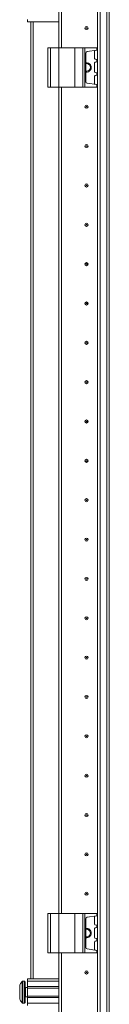
# Model space of a CAD drawing. Units: millimetres. Extents: x -74 to 11507, y 22 to 11649.
# Drawn here: x 1677 to 1734, y 7413 to 8039 of the extents above; entities that cross this region are included whole.
import ezdxf

# ---------------------------------------------------------------- set-up
doc = ezdxf.new("R2010")
doc.units = ezdxf.units.MM

msp = doc.modelspace()

# ---------------------------------------------------------------- linework, layer by layer
at = {"color": 7, "linetype": 'Continuous', "lineweight": 15}
for p, q in [((1726.009, 6783.333), (1726.009, 8683.333)), ((1726.109, 8683.333), (1726.109, 6783.333)), ((1727.709, 6783.333), (1727.709, 8683.333)), ((1732.009, 8683.333), (1732.009, 6783.333)), ((1733.609, 6815.833), (1733.609, 8650.833)), ((1701.609, 8020.833), (1701.609, 8570.833)), ((1703.109, 8020.833), (1703.109, 8570.833)), ((1703.119, 8570.833), (1703.119, 8020.833)), ((1681.609, 8037.333), (1681.609, 8038.833)), ((1701.609, 8037.333), (1681.609, 8037.333)), ((1683.609, 8037.333), (1683.609, 7429.333)), ((1694.609, 8020.833), (1694.609, 7995.833)), ((1694.609, 8020.833), (1696.109, 8020.833)), ((1696.109, 7995.833), (1696.109, 8020.833)), ((1696.109, 8020.833), (1701.609, 8020.833)), ((1701.609, 8020.833), (1701.609, 7995.833)), ((1701.609, 8020.833), (1711.609, 8020.833)), ((1711.609, 7995.833), (1711.609, 8020.833)), ((1711.609, 8020.833), (1716.725, 8020.833)), ((1716.725, 8020.833), (1716.725, 7995.833)), ((1718.037, 8020.833), (1716.725, 8020.833)), ((1718.037, 7995.833), (1718.037, 8020.833)), ((1718.037, 8020.833), (1725.721, 8020.833)), ((1725.721, 8020.833), (1725.721, 8019.307)), ((1725.909, 8020.833), (1725.721, 8020.833)), ((1725.909, 8019.333), (1725.909, 8020.833)), ((1718.609, 8017.438), (1718.609, 7999.228)), ((1725.721, 8019.307), (1719.47, 8018.428)), ((1724.209, 8014.007), (1724.209, 8018.66)), ((1725.746, 8013.356), (1724.639, 8013.512)), ((1725.721, 8019.307), (1725.909, 8019.333)), ((1725.746, 8011.81), (1725.746, 8013.356)), ((1725.909, 8013.333), (1725.746, 8013.356)), ((1725.909, 8011.833), (1725.909, 8013.333)), ((1724.209, 8005.507), (1724.209, 8011.16)), ((1724.639, 8011.655), (1725.746, 8011.81)), ((1725.746, 8011.81), (1725.909, 8011.833)), ((1724.209, 7998.007), (1724.209, 8002.66)), ((1725.746, 8004.856), (1724.639, 8005.012)), ((1724.639, 8003.155), (1725.746, 8003.31)), ((1725.746, 8003.31), (1725.746, 8004.856)), ((1725.909, 8004.833), (1725.746, 8004.856)), ((1725.746, 8003.31), (1725.909, 8003.333)), ((1725.909, 8003.333), (1725.909, 8004.833)), ((1694.609, 7995.833), (1696.109, 7995.833)), ((1696.109, 7995.833), (1701.609, 7995.833)), ((1701.609, 7470.833), (1701.609, 7995.833)), ((1701.609, 7995.833), (1711.609, 7995.833)), ((1703.109, 7470.833), (1703.109, 7995.833)), ((1703.119, 7995.833), (1703.119, 7470.833)), ((1711.609, 7995.833), (1716.725, 7995.833)), ((1716.725, 7995.833), (1718.037, 7995.833)), ((1718.037, 7995.833), (1725.721, 7995.833)), ((1725.721, 7997.359), (1719.47, 7998.238)), ((1725.721, 7997.359), (1725.721, 7995.833)), ((1725.909, 7997.333), (1725.721, 7997.359)), ((1725.721, 7995.833), (1725.909, 7995.833)), ((1725.909, 7995.833), (1725.909, 7997.333)), ((1703.109, 7965.833), (1703.119, 7966.057)), ((1703.119, 7900.61), (1703.109, 7900.833)), ((1703.109, 7865.833), (1703.119, 7866.057)), ((1703.119, 7800.61), (1703.109, 7800.833)), ((1703.109, 7765.833), (1703.119, 7766.057)), ((1703.119, 7700.61), (1703.109, 7700.833)), ((1703.109, 7665.833), (1703.119, 7666.057)), ((1703.119, 7600.61), (1703.109, 7600.833)), ((1703.109, 7565.833), (1703.119, 7566.057)), ((1703.119, 7500.61), (1703.109, 7500.833)), ((1694.609, 7470.833), (1694.609, 7445.833)), ((1694.609, 7470.833), (1696.109, 7470.833)), ((1696.109, 7445.833), (1696.109, 7470.833)), ((1696.109, 7470.833), (1701.609, 7470.833)), ((1701.609, 7470.833), (1701.609, 7445.833)), ((1701.609, 7470.833), (1711.609, 7470.833)), ((1711.609, 7445.833), (1711.609, 7470.833)), ((1711.609, 7470.833), (1716.725, 7470.833)), ((1716.725, 7470.833), (1716.725, 7445.833)), ((1718.037, 7470.833), (1716.725, 7470.833)), ((1718.037, 7445.833), (1718.037, 7470.833)), ((1718.037, 7470.833), (1725.721, 7470.833)), ((1725.721, 7469.307), (1719.47, 7468.428)), ((1725.721, 7470.833), (1725.721, 7469.307)), ((1725.909, 7470.833), (1725.721, 7470.833)), ((1725.721, 7469.307), (1725.909, 7469.333)), ((1725.909, 7469.333), (1725.909, 7470.833)), ((1718.609, 7467.438), (1718.609, 7449.228)), ((1724.209, 7464.007), (1724.209, 7468.66)), ((1725.746, 7463.356), (1724.639, 7463.512)), ((1725.746, 7461.81), (1725.746, 7463.356)), ((1725.909, 7463.333), (1725.746, 7463.356)), ((1725.909, 7461.833), (1725.909, 7463.333)), ((1724.209, 7455.507), (1724.209, 7461.16)), ((1724.639, 7461.655), (1725.746, 7461.81)), ((1725.746, 7461.81), (1725.909, 7461.833)), ((1724.209, 7448.007), (1724.209, 7452.66)), ((1725.746, 7454.856), (1724.639, 7455.012)), ((1724.639, 7453.155), (1725.746, 7453.31)), ((1725.746, 7453.31), (1725.746, 7454.856)), ((1725.909, 7454.833), (1725.746, 7454.856)), ((1725.746, 7453.31), (1725.909, 7453.333)), ((1725.909, 7453.333), (1725.909, 7454.833)), ((1694.609, 7445.833), (1696.109, 7445.833)), ((1696.109, 7445.833), (1701.609, 7445.833)), ((1701.609, 6895.833), (1701.609, 7445.833)), ((1701.609, 7445.833), (1711.609, 7445.833)), ((1703.109, 6895.833), (1703.109, 7445.833)), ((1703.119, 7445.833), (1703.119, 6895.833)), ((1711.609, 7445.833), (1716.725, 7445.833)), ((1716.725, 7445.833), (1718.037, 7445.833)), ((1718.037, 7445.833), (1725.721, 7445.833)), ((1725.721, 7447.359), (1719.47, 7448.238)), ((1725.721, 7447.359), (1725.721, 7445.833)), ((1725.909, 7447.333), (1725.721, 7447.359)), ((1725.721, 7445.833), (1725.909, 7445.833)), ((1725.909, 7445.833), (1725.909, 7447.333)), ((1679.609, 7427.833), (1678.581, 7427.833)), ((1681.609, 7429.333), (1701.609, 7429.333)), ((1681.609, 7427.833), (1681.609, 7429.333)), ((1701.609, 7427.833), (1681.609, 7427.833)), ((1681.609, 7424.333), (1681.609, 7427.833)), ((1703.119, 7425.833), (1703.109, 7425.833)), ((1676.609, 7421.543), (1676.609, 7422.037)), ((1676.609, 7419.629), (1676.609, 7420.123)), ((1681.609, 7423.833), (1680.359, 7423.833)), ((1701.609, 7424.333), (1681.609, 7424.333)), ((1681.609, 7424.333), (1681.609, 7423.333)), ((1701.609, 7423.333), (1681.609, 7423.333)), ((1681.609, 7418.333), (1681.609, 7423.333)), ((1678.581, 7413.833), (1679.609, 7413.833)), ((1680.359, 7417.833), (1681.609, 7417.833)), ((1681.609, 7418.333), (1701.609, 7418.333)), ((1681.609, 7418.333), (1681.609, 7417.333)), ((1681.609, 7417.333), (1701.609, 7417.333)), ((1681.609, 7413.833), (1681.609, 7417.333)), ((1701.609, 7413.833), (1681.609, 7413.833)), ((1681.609, 7412.333), (1681.609, 7413.833)), ((1703.109, 7415.833), (1703.119, 7415.833))]:
    msp.add_line(p, q, dxfattribs=at)
at = {"color": 8, "linetype": 'Continuous', "lineweight": 15}
for p, q in [((1685.209, 7429.333), (1685.209, 8037.333)), ((1701.509, 8037.333), (1701.509, 8020.833)), ((1701.509, 7995.833), (1701.509, 7470.833)), ((1701.509, 7445.833), (1701.509, 7429.333)), ((1678.216, 7427.675), (1678.216, 7413.991)), ((1678.581, 7427.833), (1678.581, 7413.833)), ((1679.609, 7427.833), (1679.609, 7413.833)), ((1680.359, 7423.833), (1680.359, 7417.833))]:
    msp.add_line(p, q, dxfattribs=at)
at = {"color": 7, "linetype": 'Continuous', "lineweight": 15, "flags": 128}
for points in [[(1677.909, 7427.283), (1677.909, 7427.283)], [(1677.909, 7427.283), (1677.909, 7427.283)], [(1677.909, 7414.383), (1677.909, 7414.383)], [(1677.909, 7414.383), (1677.909, 7414.383)]]:
    msp.add_lwpolyline(points, dxfattribs=at)
at = {"color": 7, "linetype": 'Continuous', "lineweight": 15}
for centre, radius in [((1719.109, 8033.333), 1), ((1719.109, 8033.333), 0.134), ((1719.109, 7983.333), 1), ((1719.109, 7983.333), 0.134), ((1719.109, 7958.333), 1), ((1719.109, 7958.333), 0.134), ((1719.109, 7933.333), 1), ((1719.109, 7933.333), 0.134), ((1719.109, 7908.333), 1), ((1719.109, 7908.333), 0.134), ((1719.109, 7883.333), 1), ((1719.109, 7883.333), 0.134), ((1719.109, 7858.333), 1), ((1719.109, 7858.333), 0.134), ((1719.109, 7833.333), 1), ((1719.109, 7833.333), 0.134), ((1719.109, 7808.333), 1), ((1719.109, 7808.333), 0.134), ((1719.109, 7783.333), 1), ((1719.109, 7783.333), 0.134), ((1719.109, 7758.333), 1), ((1719.109, 7758.333), 0.134), ((1719.109, 7733.333), 1), ((1719.109, 7733.333), 0.134), ((1719.109, 7708.333), 1), ((1719.109, 7708.333), 0.134), ((1719.109, 7683.333), 1), ((1719.109, 7683.333), 0.134), ((1719.109, 7658.333), 1), ((1719.109, 7658.333), 0.134), ((1719.109, 7633.333), 1), ((1719.109, 7633.333), 0.134), ((1719.109, 7608.333), 1), ((1719.109, 7608.333), 0.134), ((1719.109, 7583.333), 1), ((1719.109, 7583.333), 0.134), ((1719.109, 7558.333), 1), ((1719.109, 7558.333), 0.134), ((1719.109, 7533.333), 1), ((1719.109, 7533.333), 0.134), ((1719.109, 7508.333), 1), ((1719.109, 7508.333), 0.134), ((1719.109, 7483.333), 1), ((1719.109, 7483.333), 0.134), ((1719.109, 7433.333), 1), ((1719.109, 7433.333), 0.134)]:
    msp.add_circle(centre, radius, dxfattribs=at)
for centre, radius, start, end in [((1719.609, 8017.438), 1, 98, 180), ((1724.709, 8018.66), 0.5, 98, 180), ((1724.709, 8014.007), 0.5, 180, 262), ((1719.109, 8008.333), 3, 260.405932, 99.594068), ((1719.109, 8008.333), 2.446, 258.202276, 101.797724), ((1724.709, 8011.16), 0.5, 98, 180), ((1724.709, 8005.507), 0.5, 180, 262), ((1724.709, 8002.66), 0.5, 98, 180), ((1719.609, 7999.228), 1, 180, 262), ((1724.709, 7998.007), 0.5, 180, 262), ((1724.709, 7468.66), 0.5, 98, 180), ((1719.609, 7467.438), 1, 98, 180), ((1724.709, 7464.007), 0.5, 180, 262), ((1719.109, 7458.333), 3, 0, 99.594068), ((1719.109, 7458.333), 2.446, 0, 101.797724), ((1719.109, 7458.333), 3, 260.405932, 0), ((1719.109, 7458.333), 2.446, 258.202276, 0), ((1724.709, 7461.16), 0.5, 98, 180), ((1724.709, 7455.507), 0.5, 180, 262), ((1724.709, 7452.66), 0.5, 98, 180), ((1719.609, 7449.228), 1, 180, 262), ((1724.709, 7448.007), 0.5, 180, 262), ((1685.509, 7420.833), 9.968, 139.680108, 153.235085), ((1685.509, 7420.833), 10, 136.826449, 139.687467), ((1678.581, 7427.333), 0.5, 90, 136.826449), ((1679.609, 7427.333), 0.5, 0, 90), ((1680.359, 7424.083), 0.25, 180, 270), ((1685.509, 7420.833), 9.968, 206.764915, 220.319892), ((1685.509, 7420.833), 10, 220.317322, 223.173551), ((1678.581, 7414.333), 0.5, 223.173551, 270), ((1679.609, 7414.333), 0.5, 270, 0), ((1680.359, 7417.583), 0.25, 90, 180)]:
    msp.add_arc(centre, radius, start, end, dxfattribs=at)
for points, knots in [([(1676.609, 7425.322), (1676.609, 7425.182), (1676.609, 7424.903), (1676.609, 7423.89), (1676.609, 7422.57), (1676.609, 7421.48), (1676.609, 7420.391), (1676.609, 7419.294), (1676.609, 7417.93), (1676.609, 7416.894), (1676.609, 7416.467), (1676.609, 7416.357), (1676.609, 7416.344)], [0, 0, 0, 0, 0.120952, 0.2419041, 0.3628561, 0.4838082, 0.5, 0.620952, 0.7419041, 0.8628561, 0.9838082, 1, 1, 1, 1]), ([(1680.109, 7414.333), (1680.109, 7414.42), (1680.109, 7414.554), (1680.109, 7415.364), (1680.109, 7416.203), (1680.109, 7417.244), (1680.109, 7418.758), (1680.109, 7420.833), (1680.109, 7422.909), (1680.109, 7424.422), (1680.109, 7425.463), (1680.109, 7426.302), (1680.109, 7427.113), (1680.109, 7427.246), (1680.109, 7427.333)], [0, 0, 0, 0, 0.1197284, 0.1841803, 0.25, 0.3158197, 0.3802716, 0.5, 0.6197284, 0.6841803, 0.75, 0.8158197, 0.8802716, 1, 1, 1, 1])]:
    msp.add_open_spline(points, degree=3, knots=knots, dxfattribs=at)

doc.saveas('drawing.dxf')
